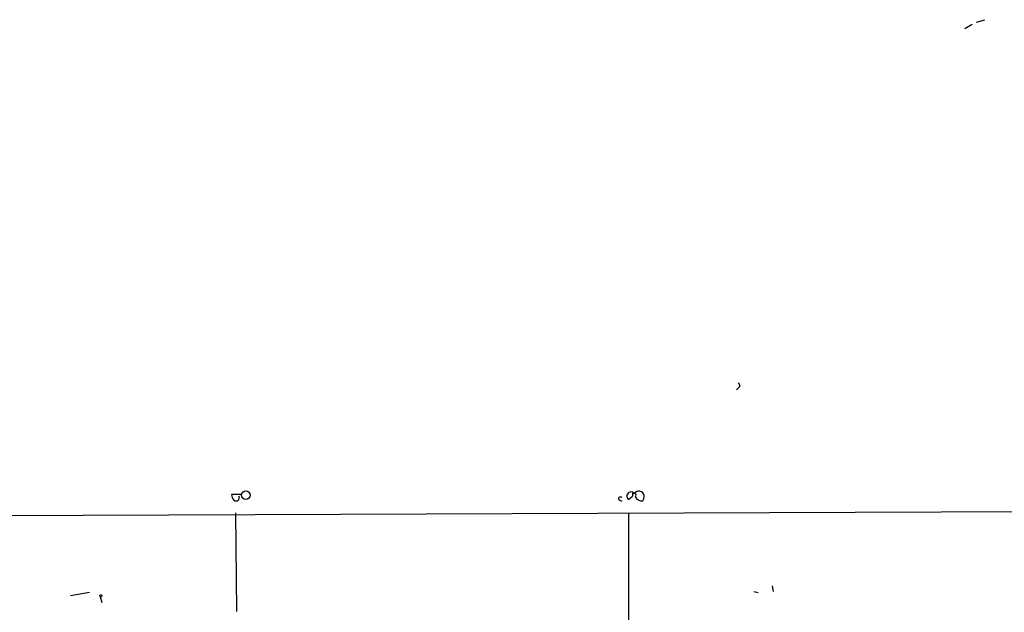
# Model space of a CAD drawing. Extents: x 0 to 908, y 3513 to 4410.
# Drawn here: x 71 to 171, y 4348 to 4408 of the extents above; entities that cross this region are included whole.
import ezdxf

# ---------------------------------------------------------------- set-up
doc = ezdxf.new("R2010")
doc.units = 0
doc.header["$MEASUREMENT"] = 0
doc.layers.add('MAIN', color=5, linetype='CONTINUOUS')

msp = doc.modelspace()

# ---------------------------------------------------------------- linework, layer by layer
at = {"layer": 'MAIN'}
for p, q in [((168.148, 4407.6869), (167.386, 4407.2635)), ((168.5713, 4407.9409), (169.418, 4408.1949)), ((144.3567, 4370.6875), (144.1027, 4370.4335)), ((93.726, 4359.7655), (92.6253, 4359.7655)), ((132.08, 4359.2575), (132.4187, 4359.0882)), ((133.096, 4359.2575), (133.5193, 4359.5962)), ((133.5193, 4359.8502), (133.5193, 4359.5962)), ((52.9167, 4357.5642), (208.026, 4358.1569)), ((93.0487, 4357.9029), (93.1333, 4347.8275)), ((133.096, 4357.8182), (133.1807, 4299.1442)), ((147.7433, 4350.4522), (147.828, 4349.8595)), ((78.1473, 4349.7749), (76.2, 4349.4362)), ((79.248, 4349.3515), (79.4173, 4348.7589)), ((145.8807, 4349.8595), (146.304, 4349.7749))]:
    msp.add_line(p, q, dxfattribs=at)
for centre, radius in [((94.0852, 4359.6871), 0.4311), ((79.3114, 4349.4363), 0.1058)]:
    msp.add_circle(centre, radius, dxfattribs=at)
for centre, radius, start, end in [((144.2085, 4370.878), 0.2414, 307.88123, 74.749045), ((93.5823, 4359.8249), 0.9588, 183.551733, 222.844497), ((93.091, 4359.4353), 0.3372, 231.103982, 28.503319), ((132.2599, 4359.321), 0.1909, 33.698393, 199.441701), ((133.3501, 4359.5961), 0.4233, 36.886139, 233.113861), ((133.6887, 4359.6809), 0.1894, 296.537987, 206.565051), ((133.604, 4359.8502), 0.0847, 0, 180), ((134.1545, 4359.554), 0.552, 302.452086, 147.547914), ((134.6064, 4360.091), 1.0148, 214.822273, 261.174426)]:
    msp.add_arc(centre, radius, start, end, dxfattribs=at)

doc.saveas('drawing.dxf')
